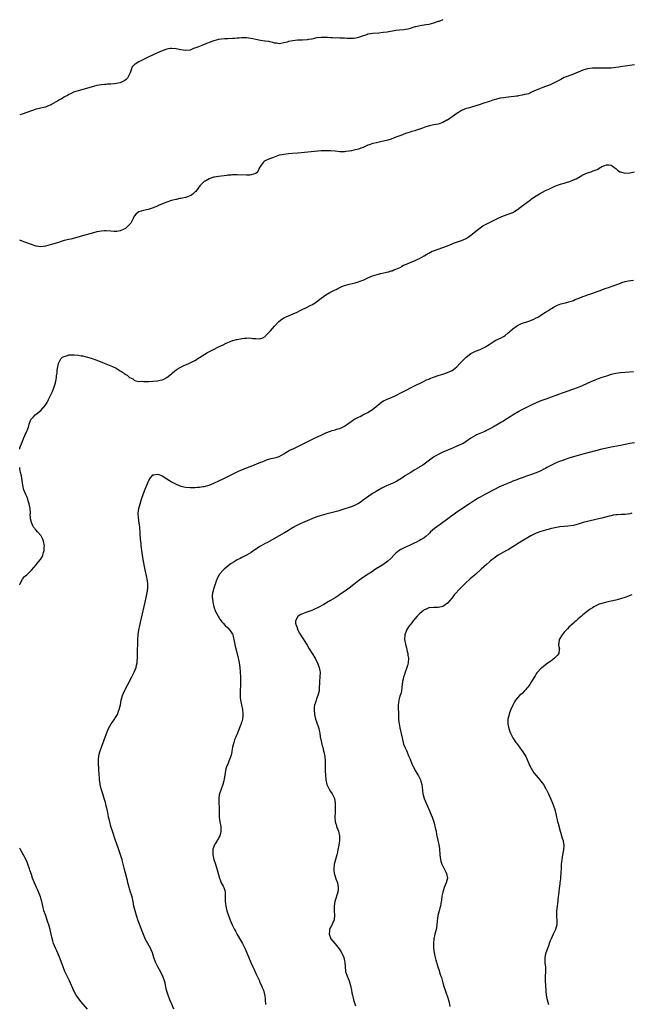
# Model space of a CAD drawing. Units: inches. Extents: x 2634000 to 2634958, y 1458000 to 1461000.
# Drawn here: x 2634000 to 2634262, y 1460579 to 1461000 of the extents above; entities that cross this region are included whole.
import ezdxf

# ---------------------------------------------------------------- set-up
doc = ezdxf.new("R2010")
doc.units = ezdxf.units.IN
doc.header["$MEASUREMENT"] = 0
doc.layers.add('LD26341458_10ft', color=91, linetype='Continuous')

msp = doc.modelspace()

# ---------------------------------------------------------------- linework, layer by layer
at = {"layer": 'LD26341458_10ft'}
for points, elevation in [([(2634181.05, 1461000), (2634179.26, 1460999.26), (2634179, 1460999.16), (2634177, 1460998.51), (2634175, 1460998.01), (2634173.82, 1460997.82), (2634173, 1460997.64), (2634171.4, 1460997.4), (2634169.49, 1460997), (2634169, 1460996.88), (2634167, 1460996.22), (2634166.02, 1460996.02), (2634165, 1460995.77), (2634164.31, 1460995.69), (2634162.45, 1460995.55), (2634161, 1460995.39), (2634157.27, 1460994.73), (2634155.52, 1460994.48), (2634153.71, 1460994.29), (2634151, 1460994.09), (2634150.08, 1460993.92), (2634149, 1460993.77), (2634148.46, 1460993.54), (2634147, 1460993.12), (2634145, 1460992.38), (2634143.85, 1460992.15), (2634143, 1460992), (2634141.95, 1460991.95), (2634141, 1460991.99), (2634139.99, 1460991.99), (2634139, 1460992.1), (2634137.84, 1460992.16), (2634137, 1460992.14), (2634135.82, 1460992.18), (2634135, 1460992.17), (2634133.77, 1460992.23), (2634133, 1460992.25), (2634131.64, 1460992.36), (2634131, 1460992.38), (2634130.38, 1460992.38), (2634129, 1460992.44), (2634127, 1460992.18), (2634125.94, 1460991.94), (2634125, 1460991.71), (2634123.48, 1460991.48), (2634123, 1460991.39), (2634121, 1460991.28), (2634118.81, 1460991.19), (2634116.85, 1460991), (2634115, 1460990.63), (2634114.4, 1460990.4), (2634113, 1460990.04), (2634111.79, 1460989.79), (2634111, 1460989.69), (2634109.94, 1460989.94), (2634109, 1460990.01), (2634108.31, 1460990.31), (2634107, 1460990.48), (2634106.62, 1460990.62), (2634105, 1460990.83), (2634104.86, 1460990.86), (2634103, 1460991.17), (2634101, 1460991.59), (2634099.78, 1460991.78), (2634099, 1460991.99), (2634097.84, 1460992.16), (2634097, 1460992.23), (2634095, 1460992.22), (2634093.87, 1460992.13), (2634093, 1460992.1), (2634091.99, 1460992.01), (2634091, 1460991.97), (2634089, 1460991.86), (2634087.76, 1460991.76), (2634086.31, 1460991.69), (2634085, 1460991.5), (2634083, 1460990.98), (2634081, 1460990.22), (2634079.63, 1460989.63), (2634077.95, 1460989), (2634077.25, 1460988.75), (2634075.82, 1460988.18), (2634074.37, 1460987.63), (2634073, 1460987.04), (2634071, 1460986.79), (2634069, 1460987.15), (2634067, 1460987.59), (2634065, 1460987.71), (2634064.38, 1460987.62), (2634063, 1460987.38), (2634061, 1460986.7), (2634059, 1460985.87), (2634055, 1460983.98), (2634051, 1460981.97), (2634049.4, 1460981), (2634049.16, 1460980.84), (2634049, 1460980.64), (2634048.17, 1460979.83), (2634047.8, 1460979), (2634047.3, 1460977.3), (2634047.17, 1460977), (2634047, 1460976.65), (2634046.42, 1460975.58), (2634046.07, 1460975), (2634045.52, 1460974.48), (2634045, 1460974.06), (2634043, 1460973.05), (2634040.56, 1460972.56), (2634039, 1460972.44), (2634037.59, 1460972.41), (2634037, 1460972.32), (2634036.24, 1460972.24), (2634035, 1460972.18), (2634034.02, 1460972.02), (2634033, 1460971.88), (2634031, 1460971.34), (2634028.58, 1460970.58), (2634025, 1460969.64), (2634023, 1460968.96), (2634021.71, 1460968.29), (2634021, 1460967.97), (2634020.41, 1460967.59), (2634019.23, 1460967), (2634019.09, 1460966.91), (2634019, 1460966.87), (2634017.9, 1460966.1), (2634017, 1460965.71), (2634016.57, 1460965.43), (2634013, 1460963.48), (2634011.91, 1460963), (2634011, 1460962.65), (2634009.67, 1460962.33), (2634007.85, 1460961.85), (2634007, 1460961.68), (2634005, 1460961.05), (2634001, 1460959.64), (2634000, 1460959.26)], 11290), ([(2634263, 1460980.64), (2634261, 1460980.45), (2634259, 1460980.12), (2634258.02, 1460979.98), (2634257, 1460979.78), (2634256.3, 1460979.7), (2634255, 1460979.49), (2634253, 1460979.3), (2634250.78, 1460979.22), (2634248.74, 1460979.26), (2634247, 1460979.32), (2634245, 1460979.28), (2634243, 1460979), (2634241, 1460978.41), (2634237, 1460976.73), (2634234.24, 1460975.76), (2634233, 1460975.23), (2634231.51, 1460974.49), (2634229, 1460973.17), (2634227, 1460972.21), (2634225, 1460971.41), (2634223.81, 1460971), (2634221, 1460969.85), (2634219.04, 1460969), (2634217.69, 1460968.3), (2634217, 1460968.14), (2634215.98, 1460967.98), (2634215, 1460967.67), (2634213.44, 1460967.44), (2634213, 1460967.33), (2634212.72, 1460967.28), (2634209.17, 1460966.83), (2634209, 1460966.82), (2634207, 1460966.6), (2634205.6, 1460966.4), (2634203.95, 1460966.05), (2634203, 1460965.69), (2634202.45, 1460965.55), (2634201, 1460965.04), (2634199, 1460964.39), (2634198.19, 1460964.19), (2634197, 1460963.76), (2634194.8, 1460963), (2634191.81, 1460962.19), (2634191, 1460962), (2634189, 1460961.19), (2634187.69, 1460960.31), (2634187, 1460959.94), (2634185, 1460958.49), (2634183, 1460957.11), (2634182.76, 1460957), (2634181, 1460956.02), (2634179.53, 1460955.53), (2634179, 1460955.39), (2634177, 1460954.98), (2634175.38, 1460954.62), (2634173.82, 1460954.18), (2634173, 1460953.88), (2634172.33, 1460953.67), (2634171, 1460953.16), (2634169.35, 1460952.65), (2634169, 1460952.53), (2634167.83, 1460952.17), (2634167, 1460951.94), (2634165, 1460951.29), (2634163, 1460950.55), (2634161, 1460949.75), (2634159, 1460948.98), (2634157.51, 1460948.49), (2634157, 1460948.33), (2634155, 1460947.85), (2634152.61, 1460947.39), (2634151.02, 1460947), (2634149.48, 1460946.52), (2634149, 1460946.3), (2634148.06, 1460945.94), (2634147, 1460945.41), (2634146.02, 1460945), (2634145, 1460944.65), (2634143.71, 1460944.29), (2634143, 1460944.17), (2634142.03, 1460943.97), (2634141, 1460943.79), (2634139.59, 1460943.59), (2634139, 1460943.52), (2634138.47, 1460943.53), (2634137, 1460943.51), (2634135, 1460943.74), (2634133, 1460943.93), (2634132.04, 1460943.96), (2634131, 1460943.96), (2634129.89, 1460943.89), (2634129, 1460943.86), (2634118.94, 1460942.94), (2634116.75, 1460942.75), (2634115, 1460942.62), (2634113, 1460942.43), (2634112.27, 1460942.27), (2634111, 1460942.03), (2634108.18, 1460941), (2634105.95, 1460940.05), (2634105, 1460939.6), (2634104.62, 1460939.38), (2634104.13, 1460939), (2634103, 1460937.42), (2634102.75, 1460937), (2634102.5, 1460936.5), (2634101.89, 1460935), (2634101, 1460934.23), (2634099.99, 1460933.99), (2634099, 1460933.64), (2634098.41, 1460933.59), (2634097, 1460933.54), (2634093, 1460933.72), (2634091.71, 1460933.71), (2634091, 1460933.69), (2634090.41, 1460933.59), (2634089, 1460933.46), (2634088.62, 1460933.38), (2634085, 1460932.95), (2634083.3, 1460932.7), (2634083, 1460932.65), (2634081.74, 1460932.26), (2634081, 1460931.98), (2634079.31, 1460931), (2634079, 1460930.78), (2634077.14, 1460929), (2634075.68, 1460927), (2634075.39, 1460926.61), (2634075, 1460926.24), (2634074.35, 1460925.65), (2634073.49, 1460925), (2634073.2, 1460924.8), (2634071.77, 1460924.23), (2634071, 1460923.97), (2634069.64, 1460923.64), (2634069, 1460923.51), (2634068.52, 1460923.48), (2634067, 1460923.15), (2634066.87, 1460923.13), (2634065, 1460922.7), (2634064.53, 1460922.53), (2634063, 1460922.05), (2634061.37, 1460921.37), (2634060.42, 1460921), (2634059.43, 1460920.57), (2634059, 1460920.32), (2634057.81, 1460919.81), (2634056.65, 1460919.35), (2634055, 1460918.91), (2634053, 1460918.49), (2634051, 1460917.86), (2634049.82, 1460917), (2634049, 1460916), (2634048.57, 1460915), (2634047.5, 1460913), (2634047.29, 1460912.71), (2634046.34, 1460911.66), (2634045.24, 1460910.76), (2634045, 1460910.61), (2634044.3, 1460910.3), (2634043, 1460909.77), (2634041.5, 1460909.5), (2634041, 1460909.46), (2634040.49, 1460909.51), (2634039, 1460909.56), (2634037, 1460909.72), (2634036.3, 1460909.7), (2634035, 1460909.63), (2634033, 1460909.24), (2634030.63, 1460908.63), (2634027.84, 1460907.84), (2634023.44, 1460906.56), (2634021.83, 1460906.17), (2634021, 1460906), (2634019, 1460905.55), (2634017.27, 1460905), (2634017, 1460904.93), (2634015.56, 1460904.44), (2634015, 1460904.3), (2634014.03, 1460903.97), (2634011, 1460903.12), (2634009, 1460902.92), (2634007, 1460903.23), (2634006.68, 1460903.32), (2634005, 1460903.85), (2634004.16, 1460904.16), (2634003, 1460904.56), (2634001.79, 1460905), (2634000, 1460905.69)], 11280), ([(2634000, 1460816.36), (2634000.13, 1460817), (2634001, 1460819.42), (2634001.65, 1460821), (2634002.26, 1460822.26), (2634003, 1460824.02), (2634003.3, 1460824.7), (2634003.55, 1460825), (2634003.82, 1460825.82), (2634004.08, 1460827), (2634004.71, 1460829), (2634005.86, 1460830.14), (2634006.61, 1460831), (2634007, 1460831.27), (2634009.07, 1460832.93), (2634010.94, 1460835.06), (2634011.71, 1460836.29), (2634012.4, 1460837.6), (2634013.09, 1460839), (2634013.99, 1460841), (2634014.75, 1460843), (2634015, 1460843.92), (2634015.27, 1460844.73), (2634015.38, 1460845), (2634015.45, 1460845.45), (2634015.75, 1460847), (2634015.8, 1460847.8), (2634015.97, 1460849), (2634016.1, 1460850.1), (2634016.67, 1460853), (2634017, 1460853.91), (2634017.6, 1460855), (2634018.32, 1460855.68), (2634019, 1460856.03), (2634020.44, 1460856.44), (2634021, 1460856.67), (2634021.28, 1460856.72), (2634023.24, 1460856.76), (2634025, 1460856.56), (2634026.27, 1460856.27), (2634027, 1460856.25), (2634027.95, 1460855.95), (2634029, 1460855.78), (2634029.58, 1460855.58), (2634031, 1460855.15), (2634032.57, 1460854.57), (2634033, 1460854.42), (2634035.48, 1460853.48), (2634039.77, 1460851.77), (2634041.27, 1460851), (2634043, 1460849.89), (2634043.61, 1460849.61), (2634044.43, 1460849), (2634044.78, 1460848.78), (2634045, 1460848.47), (2634045.98, 1460847.98), (2634047, 1460847.03), (2634048.44, 1460846.44), (2634049, 1460845.85), (2634049.63, 1460845.63), (2634051, 1460845.35), (2634052.6, 1460845.4), (2634053, 1460845.31), (2634054.65, 1460845.35), (2634055, 1460845.31), (2634055.31, 1460845.31), (2634057, 1460845.39), (2634059, 1460845.59), (2634060.14, 1460845.86), (2634061, 1460846.08), (2634061.63, 1460846.37), (2634063, 1460847.03), (2634065, 1460848.65), (2634065.36, 1460849), (2634066.26, 1460849.74), (2634067, 1460850.26), (2634067.41, 1460850.59), (2634068.66, 1460851.34), (2634070, 1460852), (2634072.33, 1460853), (2634073, 1460853.31), (2634075, 1460854.35), (2634077, 1460855.59), (2634079.17, 1460857), (2634080.34, 1460857.66), (2634082.9, 1460859), (2634085, 1460860.06), (2634087, 1460861.05), (2634088.36, 1460861.64), (2634089, 1460861.95), (2634089.79, 1460862.21), (2634091, 1460862.78), (2634091.19, 1460862.81), (2634091.8, 1460863), (2634092.76, 1460863.24), (2634093, 1460863.33), (2634094.44, 1460863.56), (2634095, 1460863.64), (2634096.14, 1460863.86), (2634097, 1460863.86), (2634098.05, 1460863.95), (2634099, 1460863.86), (2634099.75, 1460863.75), (2634101, 1460863.64), (2634102.4, 1460863.6), (2634103, 1460863.64), (2634104.01, 1460863.99), (2634105, 1460864.59), (2634105.22, 1460864.78), (2634107, 1460866.68), (2634107.32, 1460867), (2634109, 1460868.95), (2634110.91, 1460871), (2634112.09, 1460871.91), (2634113.34, 1460872.66), (2634114.03, 1460873), (2634117, 1460874.25), (2634118.7, 1460875), (2634120.23, 1460875.77), (2634123, 1460877.11), (2634124.24, 1460877.76), (2634125, 1460878.09), (2634126.48, 1460879), (2634127, 1460879.35), (2634129, 1460880.89), (2634131, 1460882.38), (2634132.65, 1460883.35), (2634135, 1460884.49), (2634135.36, 1460884.64), (2634136.05, 1460885), (2634136.7, 1460885.3), (2634137, 1460885.47), (2634137.87, 1460885.87), (2634139, 1460886.35), (2634141, 1460886.99), (2634143.55, 1460887.55), (2634145, 1460887.93), (2634146.45, 1460888.45), (2634147, 1460888.66), (2634147.77, 1460889), (2634149, 1460889.61), (2634151, 1460890.5), (2634153, 1460891.1), (2634154.56, 1460891.44), (2634155.82, 1460891.82), (2634157, 1460892.05), (2634157.84, 1460892.16), (2634159, 1460892.63), (2634159.33, 1460892.67), (2634160.12, 1460893), (2634161, 1460893.31), (2634163, 1460894.26), (2634163.43, 1460894.57), (2634164.27, 1460895), (2634165.53, 1460895.53), (2634167, 1460896.17), (2634168.93, 1460896.93), (2634170.37, 1460897.63), (2634171, 1460897.88), (2634173, 1460899.01), (2634174.23, 1460899.77), (2634175, 1460900.2), (2634176.53, 1460901), (2634177, 1460901.2), (2634181, 1460902.54), (2634183, 1460903.34), (2634185, 1460904.2), (2634185.57, 1460904.43), (2634189, 1460905.59), (2634189.99, 1460906.01), (2634191, 1460906.49), (2634191.84, 1460907), (2634193, 1460907.81), (2634195, 1460909.43), (2634195.83, 1460910.17), (2634198.16, 1460911.84), (2634199, 1460912.32), (2634200.47, 1460913), (2634201.57, 1460913.57), (2634203, 1460914.23), (2634205, 1460915.28), (2634207, 1460916.19), (2634210.56, 1460917.44), (2634211, 1460917.62), (2634211.87, 1460918.13), (2634213, 1460918.86), (2634214.2, 1460919.8), (2634215.34, 1460920.66), (2634218.52, 1460923), (2634219, 1460923.37), (2634221, 1460924.75), (2634222.43, 1460925.57), (2634225, 1460926.93), (2634226.41, 1460927.59), (2634227, 1460927.89), (2634227.78, 1460928.22), (2634229, 1460928.87), (2634231, 1460929.59), (2634231.87, 1460929.87), (2634233, 1460930.15), (2634234.67, 1460930.67), (2634235, 1460930.74), (2634235.64, 1460931), (2634237, 1460931.49), (2634238.08, 1460931.92), (2634239.82, 1460933), (2634241, 1460933.61), (2634241.94, 1460934.06), (2634243, 1460934.48), (2634244.43, 1460935), (2634245, 1460935.17), (2634245.32, 1460935.32), (2634247, 1460935.99), (2634248.64, 1460937), (2634249, 1460937.2), (2634250.32, 1460937.68), (2634251, 1460937.99), (2634252.12, 1460937.88), (2634253, 1460937.86), (2634253.53, 1460937.53), (2634254.13, 1460937), (2634254.6, 1460936.6), (2634255, 1460936.41), (2634255.73, 1460935.73), (2634256.81, 1460935), (2634257, 1460934.91), (2634258.48, 1460934.48), (2634259, 1460934.41), (2634261, 1460934.46), (2634263.03, 1460934.97)], 11270), ([(2634065.94, 1460577), (2634065.11, 1460579.11), (2634064.27, 1460581), (2634063.46, 1460583), (2634062.81, 1460585), (2634062.54, 1460586.54), (2634062.41, 1460587), (2634062.21, 1460588.21), (2634062.01, 1460589), (2634061.23, 1460591), (2634059.76, 1460593.76), (2634059.08, 1460595), (2634058.44, 1460596.44), (2634058.16, 1460597), (2634057.43, 1460599), (2634056.83, 1460601), (2634056.31, 1460602.31), (2634056, 1460603), (2634054.83, 1460605), (2634053.75, 1460607), (2634053.51, 1460607.51), (2634052.16, 1460611), (2634051.3, 1460613.3), (2634050.74, 1460614.74), (2634049.92, 1460617), (2634049.34, 1460619), (2634048.9, 1460621), (2634048.53, 1460623), (2634048.06, 1460625), (2634047.8, 1460625.8), (2634047.45, 1460627), (2634047, 1460628.39), (2634046.83, 1460629), (2634046.47, 1460630.47), (2634046.31, 1460631), (2634046.08, 1460631.92), (2634045.82, 1460633), (2634044.71, 1460637.29), (2634044.06, 1460640.06), (2634043.81, 1460641), (2634043.63, 1460641.63), (2634043.16, 1460643), (2634042.4, 1460645), (2634042.09, 1460645.91), (2634041.51, 1460647.51), (2634041.04, 1460649), (2634039.66, 1460653), (2634039.03, 1460655), (2634038.5, 1460657), (2634038.25, 1460658.25), (2634038.07, 1460659), (2634037.82, 1460660.18), (2634037.68, 1460661), (2634037.56, 1460661.56), (2634037.23, 1460663), (2634037.17, 1460663.17), (2634036.65, 1460665.35), (2634036.18, 1460667), (2634035.56, 1460669), (2634035.47, 1460669.47), (2634034.89, 1460671.11), (2634034.43, 1460673), (2634034.33, 1460674.33), (2634034.12, 1460675), (2634034.12, 1460676.12), (2634033.97, 1460677), (2634033.95, 1460677.95), (2634033.89, 1460679), (2634033.85, 1460680.15), (2634033.73, 1460681.73), (2634033.71, 1460683), (2634033.74, 1460683.74), (2634033.83, 1460685), (2634034.06, 1460685.94), (2634034.3, 1460687), (2634035, 1460689.03), (2634037, 1460694.37), (2634037.18, 1460694.82), (2634037.45, 1460695.45), (2634038.06, 1460697), (2634039.07, 1460699), (2634039.93, 1460700.07), (2634040.51, 1460701), (2634040.74, 1460701.26), (2634041, 1460701.69), (2634041.54, 1460702.46), (2634041.79, 1460703), (2634042.32, 1460704.32), (2634042.62, 1460705), (2634043.12, 1460707), (2634043.48, 1460709), (2634044.01, 1460711), (2634044.81, 1460713), (2634045, 1460713.39), (2634046.24, 1460715.76), (2634048.02, 1460719), (2634049.01, 1460721), (2634049.79, 1460723), (2634049.98, 1460723.98), (2634050.22, 1460725), (2634050.3, 1460725.7), (2634050.34, 1460727), (2634050.37, 1460727.63), (2634050.37, 1460729), (2634050.4, 1460730.4), (2634050.45, 1460731), (2634050.49, 1460732.49), (2634050.56, 1460733.44), (2634050.61, 1460735), (2634050.76, 1460737), (2634051.04, 1460739), (2634051.43, 1460741), (2634051.73, 1460742.27), (2634051.87, 1460743), (2634052.13, 1460744.13), (2634053.73, 1460751), (2634054.18, 1460753), (2634054.31, 1460753.69), (2634054.55, 1460755), (2634054.79, 1460757), (2634054.81, 1460759), (2634054.55, 1460761), (2634054.44, 1460761.56), (2634054.12, 1460763), (2634053.9, 1460764.1), (2634053.56, 1460765.56), (2634052.85, 1460769.15), (2634052.55, 1460771), (2634052.27, 1460773), (2634052.01, 1460775), (2634051.91, 1460776.09), (2634051.78, 1460777), (2634051.71, 1460777.71), (2634051.58, 1460780.42), (2634051.38, 1460783), (2634051.12, 1460784.88), (2634050.81, 1460787), (2634050.71, 1460789), (2634050.96, 1460791), (2634051.49, 1460793), (2634052.12, 1460795), (2634052.79, 1460797), (2634053.38, 1460798.62), (2634054.37, 1460801), (2634055, 1460802.48), (2634055.29, 1460803), (2634055.94, 1460804.06), (2634056.63, 1460805), (2634057, 1460805.4), (2634057.41, 1460805.41), (2634059, 1460805.74), (2634059.5, 1460805.5), (2634061, 1460804.94), (2634063, 1460803.66), (2634064.07, 1460803), (2634065, 1460802.47), (2634067, 1460801.4), (2634067.92, 1460801), (2634069, 1460800.58), (2634071, 1460800.14), (2634073, 1460800.01), (2634074.05, 1460800.05), (2634075, 1460800.03), (2634076.13, 1460800.13), (2634077, 1460800.15), (2634078.38, 1460800.38), (2634079, 1460800.45), (2634081, 1460800.98), (2634083, 1460801.78), (2634085.55, 1460803), (2634087, 1460803.73), (2634087.86, 1460804.14), (2634093, 1460806.75), (2634093.56, 1460807), (2634095.99, 1460808.01), (2634097, 1460808.34), (2634099, 1460809.08), (2634103.19, 1460810.81), (2634103.69, 1460811), (2634105, 1460811.53), (2634106.08, 1460811.92), (2634107.66, 1460812.34), (2634109, 1460812.66), (2634110.13, 1460813), (2634111, 1460813.3), (2634113, 1460814.39), (2634114.59, 1460815.41), (2634115, 1460815.61), (2634115.89, 1460816.11), (2634117, 1460816.57), (2634117.29, 1460816.71), (2634119, 1460817.46), (2634121, 1460818.48), (2634123, 1460819.58), (2634125, 1460820.58), (2634126.65, 1460821.35), (2634129, 1460822.41), (2634131, 1460823.3), (2634133, 1460824.1), (2634133.7, 1460824.3), (2634135, 1460824.7), (2634135.25, 1460824.75), (2634136.16, 1460825), (2634137, 1460825.25), (2634137.51, 1460825.51), (2634139, 1460826.19), (2634141.76, 1460828.24), (2634142.97, 1460829.03), (2634145, 1460830.08), (2634145.64, 1460830.36), (2634146.85, 1460831), (2634149, 1460832.09), (2634149.57, 1460832.43), (2634151, 1460833.38), (2634154.08, 1460835.92), (2634155, 1460836.58), (2634155.67, 1460837), (2634157, 1460837.67), (2634159.35, 1460838.65), (2634161, 1460839.39), (2634163, 1460840.42), (2634165, 1460841.48), (2634168.11, 1460843), (2634170.02, 1460843.98), (2634171, 1460844.44), (2634171.37, 1460844.63), (2634172.13, 1460845), (2634172.7, 1460845.3), (2634173, 1460845.42), (2634174.04, 1460845.96), (2634175, 1460846.35), (2634175.45, 1460846.55), (2634177, 1460847.13), (2634179, 1460847.81), (2634181, 1460848.45), (2634182.59, 1460849), (2634183, 1460849.12), (2634185, 1460850.03), (2634185.59, 1460850.41), (2634187, 1460851.63), (2634188.38, 1460853), (2634189, 1460853.73), (2634190.36, 1460855), (2634191, 1460855.68), (2634193, 1460857.24), (2634195, 1460858.26), (2634197, 1460859.06), (2634199, 1460860.02), (2634200.82, 1460861.18), (2634203, 1460862.59), (2634203.78, 1460863), (2634206.03, 1460863.97), (2634207, 1460864.54), (2634207.64, 1460865), (2634209, 1460866.08), (2634209.5, 1460866.5), (2634210, 1460867), (2634211, 1460867.85), (2634212.53, 1460869), (2634213, 1460869.3), (2634215, 1460870.21), (2634215.61, 1460870.39), (2634217, 1460870.88), (2634218.62, 1460871.38), (2634219, 1460871.57), (2634220.04, 1460871.96), (2634221, 1460872.47), (2634221.35, 1460872.65), (2634221.97, 1460873), (2634223, 1460873.63), (2634225, 1460874.92), (2634226.3, 1460875.7), (2634227, 1460876.22), (2634227.5, 1460876.5), (2634228.26, 1460877), (2634228.74, 1460877.26), (2634229, 1460877.42), (2634230.07, 1460877.93), (2634231.52, 1460878.48), (2634233.56, 1460879), (2634235, 1460879.35), (2634237, 1460879.98), (2634237.7, 1460880.3), (2634239, 1460880.81), (2634239.42, 1460881), (2634241, 1460881.65), (2634242, 1460882), (2634243, 1460882.37), (2634244.84, 1460883), (2634247, 1460883.8), (2634247.91, 1460884.09), (2634249, 1460884.48), (2634249.4, 1460884.6), (2634250.49, 1460885), (2634252.37, 1460885.63), (2634253, 1460885.87), (2634253.85, 1460886.15), (2634257, 1460887.39), (2634257.59, 1460887.59), (2634259, 1460888.02), (2634260.29, 1460888.29), (2634262.66, 1460888.66)], 11260), ([(2634262.55, 1460849.45), (2634259, 1460849.19), (2634257, 1460849.01), (2634255, 1460848.71), (2634253, 1460848.25), (2634251, 1460847.63), (2634249.11, 1460847), (2634247.54, 1460846.46), (2634246.07, 1460845.93), (2634245, 1460845.47), (2634244.69, 1460845.31), (2634244.14, 1460845), (2634241, 1460843.55), (2634240.59, 1460843.41), (2634239.65, 1460843), (2634239.17, 1460842.83), (2634238.58, 1460842.58), (2634237, 1460842.05), (2634234.15, 1460841), (2634233, 1460840.62), (2634232.41, 1460840.41), (2634231, 1460839.89), (2634229, 1460839.11), (2634227.41, 1460838.59), (2634227, 1460838.43), (2634225.9, 1460838.1), (2634223, 1460837.01), (2634221, 1460836.17), (2634218.84, 1460835.16), (2634214.56, 1460833), (2634213.54, 1460832.46), (2634211.08, 1460831), (2634209.8, 1460830.2), (2634208.01, 1460829), (2634207, 1460828.39), (2634206.15, 1460827.85), (2634204.78, 1460827), (2634203, 1460826), (2634201.16, 1460825), (2634199.69, 1460824.31), (2634199, 1460823.96), (2634198.31, 1460823.69), (2634195.51, 1460822.49), (2634195, 1460822.23), (2634193, 1460821.03), (2634191, 1460819.61), (2634190.01, 1460819), (2634189, 1460818.46), (2634187, 1460817.61), (2634185.14, 1460816.86), (2634181, 1460815.06), (2634179, 1460814.09), (2634177, 1460812.93), (2634175.88, 1460812.12), (2634173.6, 1460810.4), (2634172.42, 1460809.58), (2634171.54, 1460809), (2634171, 1460808.66), (2634169, 1460807.47), (2634168.15, 1460807), (2634167, 1460806.32), (2634165, 1460805.08), (2634163, 1460803.71), (2634161.33, 1460802.67), (2634160.02, 1460801.98), (2634158.62, 1460801.38), (2634157.65, 1460801), (2634157, 1460800.72), (2634155, 1460799.72), (2634153.29, 1460798.71), (2634153, 1460798.56), (2634152.04, 1460797.96), (2634151, 1460797.35), (2634150.44, 1460797), (2634148.39, 1460795.61), (2634147.55, 1460795), (2634147, 1460794.57), (2634146.09, 1460793.91), (2634144.89, 1460793.11), (2634144.67, 1460793), (2634143, 1460792.19), (2634141.78, 1460791.78), (2634141, 1460791.48), (2634139.13, 1460790.87), (2634137, 1460790.18), (2634136.08, 1460789.92), (2634131, 1460788.58), (2634129, 1460787.99), (2634126.75, 1460787.25), (2634125, 1460786.56), (2634123, 1460785.74), (2634121, 1460784.9), (2634119.68, 1460784.32), (2634118.34, 1460783.66), (2634117.07, 1460782.93), (2634115.82, 1460782.18), (2634115, 1460781.65), (2634113.34, 1460780.66), (2634111, 1460779.35), (2634105.68, 1460776.32), (2634105, 1460775.98), (2634103, 1460774.9), (2634100.17, 1460773), (2634099, 1460772.2), (2634097, 1460771.02), (2634095, 1460770), (2634094.32, 1460769.68), (2634093, 1460769), (2634091.73, 1460768.27), (2634090.53, 1460767.47), (2634089.93, 1460767), (2634089, 1460766.3), (2634087.5, 1460765), (2634087, 1460764.58), (2634085.55, 1460763), (2634085.3, 1460762.7), (2634084.59, 1460761.41), (2634084.05, 1460759.95), (2634083.06, 1460757), (2634082.63, 1460755.37), (2634082.55, 1460755), (2634082.42, 1460753.58), (2634082.4, 1460753), (2634082.46, 1460752.46), (2634082.59, 1460751), (2634083.05, 1460749), (2634083.83, 1460747), (2634084.93, 1460744.93), (2634085.66, 1460743.66), (2634086.18, 1460743), (2634086.51, 1460742.51), (2634087, 1460741.95), (2634087.93, 1460741), (2634089, 1460739.98), (2634089.92, 1460739), (2634091, 1460737.3), (2634091.15, 1460737), (2634091.52, 1460735.52), (2634091.67, 1460735), (2634092.21, 1460732.21), (2634092.57, 1460730.57), (2634093.47, 1460727), (2634093.61, 1460726.39), (2634093.87, 1460725), (2634093.98, 1460723.98), (2634094.13, 1460723), (2634094.32, 1460721), (2634094.47, 1460719), (2634094.54, 1460717), (2634094.48, 1460715), (2634094.4, 1460713.6), (2634094.34, 1460713), (2634094.29, 1460711.71), (2634094.28, 1460711), (2634094.37, 1460710.37), (2634094.5, 1460709), (2634095.33, 1460705), (2634095.42, 1460703.42), (2634095.49, 1460703), (2634095.46, 1460702.54), (2634095.29, 1460701), (2634095, 1460699.86), (2634094.8, 1460699.2), (2634094.75, 1460699), (2634094.62, 1460698.62), (2634093.34, 1460695.34), (2634093, 1460694.54), (2634092.51, 1460693.49), (2634092.34, 1460693), (2634091.97, 1460692.03), (2634091.64, 1460691), (2634091.12, 1460689), (2634090.79, 1460687.21), (2634090.73, 1460687), (2634090.45, 1460685.55), (2634089.75, 1460683.75), (2634089.52, 1460683), (2634089, 1460681.73), (2634088.69, 1460681), (2634088.25, 1460679.75), (2634088.09, 1460679), (2634087.73, 1460677), (2634087.49, 1460675.49), (2634087.4, 1460674.6), (2634086.98, 1460673.02), (2634086.23, 1460671), (2634085.51, 1460669), (2634085.41, 1460668.59), (2634085.15, 1460667), (2634085.14, 1460666.86), (2634085.2, 1460665), (2634085.35, 1460663.35), (2634085.36, 1460661.36), (2634085.34, 1460661), (2634085.34, 1460659), (2634085.6, 1460657), (2634086, 1460655), (2634086.09, 1460653.91), (2634086.13, 1460653), (2634085.93, 1460652.07), (2634085.6, 1460651), (2634085.4, 1460650.6), (2634085, 1460649.86), (2634084.64, 1460649.36), (2634084.42, 1460649), (2634083.61, 1460647.61), (2634083.22, 1460647), (2634083.15, 1460646.85), (2634082.68, 1460645.32), (2634082.65, 1460645), (2634082.67, 1460644.67), (2634082.61, 1460643), (2634083.02, 1460641), (2634083.72, 1460639), (2634084.02, 1460637.98), (2634084.5, 1460636.5), (2634084.86, 1460635), (2634085.42, 1460633), (2634085.87, 1460631.87), (2634086.27, 1460631), (2634087, 1460629.58), (2634087.32, 1460629), (2634087.74, 1460627.74), (2634087.91, 1460627), (2634087.89, 1460626.11), (2634087.95, 1460625), (2634087.9, 1460624.1), (2634087.92, 1460623), (2634088.06, 1460622.06), (2634088.14, 1460621), (2634088.62, 1460619), (2634089.28, 1460617), (2634090.06, 1460615), (2634090.94, 1460613), (2634091.9, 1460611), (2634092.28, 1460610.28), (2634093, 1460608.86), (2634094.43, 1460606.43), (2634095.31, 1460605), (2634096.31, 1460603), (2634097.14, 1460601), (2634098.94, 1460596.94), (2634099.73, 1460595), (2634100.12, 1460594.12), (2634101, 1460592.24), (2634101.63, 1460591), (2634102.54, 1460589), (2634102.67, 1460588.67), (2634103.45, 1460587), (2634103.79, 1460586.21), (2634104.27, 1460585), (2634104.77, 1460583.23), (2634104.82, 1460583), (2634105.03, 1460581), (2634105.11, 1460579.11), (2634105.13, 1460578.87)], 11250), ([(2634263, 1460819.12), (2634261, 1460818.73), (2634257, 1460818), (2634253, 1460817.23), (2634251.16, 1460816.84), (2634249, 1460816.35), (2634246.29, 1460815.71), (2634241, 1460814.27), (2634239, 1460813.71), (2634235.39, 1460812.61), (2634233, 1460811.82), (2634232.41, 1460811.59), (2634231, 1460811.1), (2634229.51, 1460810.49), (2634229, 1460810.3), (2634228.12, 1460809.88), (2634227, 1460809.31), (2634225.51, 1460808.49), (2634225, 1460808.18), (2634224.2, 1460807.8), (2634223, 1460807.1), (2634221, 1460806.23), (2634219, 1460805.53), (2634216.82, 1460804.82), (2634215, 1460804.18), (2634214.15, 1460803.85), (2634213, 1460803.45), (2634212.69, 1460803.31), (2634211.8, 1460803), (2634211, 1460802.69), (2634209.83, 1460802.17), (2634209, 1460801.86), (2634208.42, 1460801.58), (2634207, 1460801.03), (2634205, 1460800.08), (2634203.13, 1460799.13), (2634199, 1460797), (2634197, 1460795.89), (2634196.44, 1460795.56), (2634195, 1460794.65), (2634192.49, 1460793), (2634187.95, 1460790.05), (2634186.52, 1460789), (2634179.83, 1460784.17), (2634177.54, 1460782.46), (2634175.81, 1460781), (2634175.41, 1460780.59), (2634175, 1460780.15), (2634173.74, 1460779), (2634173, 1460778.43), (2634171.8, 1460777.8), (2634171, 1460777.33), (2634169.47, 1460776.53), (2634169, 1460776.31), (2634168.15, 1460775.85), (2634166.79, 1460775.21), (2634165.42, 1460774.58), (2634165, 1460774.42), (2634163, 1460773.46), (2634162.33, 1460773), (2634161, 1460771.96), (2634160.07, 1460771), (2634159, 1460769.83), (2634157.56, 1460768.44), (2634157, 1460768.02), (2634155, 1460766.69), (2634152.29, 1460765), (2634151, 1460764.12), (2634149.1, 1460762.9), (2634146.62, 1460761.38), (2634144.32, 1460759.68), (2634143, 1460758.54), (2634141, 1460756.93), (2634139.88, 1460756.12), (2634137, 1460754.2), (2634136.29, 1460753.71), (2634135, 1460752.87), (2634133, 1460751.63), (2634131.33, 1460750.67), (2634130.06, 1460749.94), (2634127.45, 1460748.55), (2634126.09, 1460747.91), (2634125, 1460747.45), (2634123.75, 1460747), (2634122.49, 1460746.49), (2634120.31, 1460745.69), (2634119.09, 1460745), (2634119, 1460744.9), (2634118, 1460743), (2634118.04, 1460741.96), (2634118.27, 1460741), (2634118.52, 1460740.52), (2634118.99, 1460739), (2634119.72, 1460737.72), (2634120.09, 1460737), (2634121.28, 1460735.28), (2634122.77, 1460733), (2634123, 1460732.63), (2634123.92, 1460731), (2634126.35, 1460727), (2634126.55, 1460726.55), (2634127.37, 1460725), (2634127.79, 1460723.79), (2634128.16, 1460723), (2634128.44, 1460721.56), (2634128.52, 1460721), (2634128.4, 1460719), (2634128.24, 1460717), (2634128.24, 1460715.76), (2634128.2, 1460715), (2634128.1, 1460714.1), (2634128.06, 1460713), (2634127.55, 1460711), (2634127, 1460709.58), (2634126.8, 1460709), (2634126.35, 1460707.65), (2634126.19, 1460707), (2634126.06, 1460705.94), (2634125.96, 1460705), (2634126.14, 1460703), (2634126.29, 1460702.29), (2634126.61, 1460701), (2634127, 1460699.78), (2634127.29, 1460699), (2634127.73, 1460697.73), (2634127.96, 1460697), (2634128.16, 1460696.16), (2634128.37, 1460695), (2634128.61, 1460693.39), (2634129.08, 1460691), (2634129.47, 1460689.47), (2634129.63, 1460689), (2634129.9, 1460687.9), (2634130.18, 1460687), (2634130.54, 1460685), (2634130.67, 1460683), (2634130.72, 1460681), (2634130.75, 1460678.75), (2634130.79, 1460677), (2634130.93, 1460675), (2634131.46, 1460673), (2634132.45, 1460671), (2634133, 1460670.06), (2634133.71, 1460669), (2634134.15, 1460668.15), (2634134.67, 1460667), (2634135.01, 1460665), (2634135.01, 1460663), (2634134.93, 1460661), (2634134.87, 1460659), (2634135.02, 1460657), (2634135.48, 1460655.48), (2634135.6, 1460655), (2634135.95, 1460654.05), (2634136.38, 1460653), (2634136.82, 1460651), (2634136.76, 1460649), (2634136.49, 1460647), (2634136.15, 1460645), (2634135.91, 1460644.09), (2634135.69, 1460643), (2634135.08, 1460640.92), (2634134.66, 1460639.34), (2634134.6, 1460639), (2634134.38, 1460637), (2634134.4, 1460636.4), (2634134.55, 1460635), (2634134.64, 1460634.64), (2634135, 1460633.61), (2634135.27, 1460632.73), (2634135.91, 1460631), (2634136.07, 1460629.93), (2634136.28, 1460629), (2634136.22, 1460628.22), (2634136.08, 1460627), (2634134.88, 1460623), (2634134.58, 1460621), (2634134.58, 1460619.42), (2634134.6, 1460619), (2634134.74, 1460617), (2634134.61, 1460615.39), (2634134.52, 1460615), (2634133.97, 1460613.97), (2634133.36, 1460612.64), (2634133, 1460611.97), (2634132.53, 1460611), (2634132.48, 1460610.48), (2634132.39, 1460609), (2634132.53, 1460608.53), (2634133, 1460607.39), (2634133.18, 1460607), (2634134.9, 1460605), (2634135, 1460604.9), (2634136.7, 1460602.7), (2634137.48, 1460601.48), (2634138.64, 1460599), (2634139, 1460597.6), (2634139.17, 1460597), (2634139.21, 1460595.21), (2634139.4, 1460593), (2634140.08, 1460591), (2634140.95, 1460589), (2634141.46, 1460587.46), (2634141.57, 1460587), (2634141.67, 1460586.33), (2634141.94, 1460585), (2634142.14, 1460583.86), (2634142.33, 1460583), (2634142.84, 1460581), (2634143.61, 1460578.39)], 11240), ([(2634000, 1460758.44), (2634000.2, 1460759), (2634001.23, 1460760.77), (2634002.12, 1460761.88), (2634003, 1460762.66), (2634003.16, 1460762.84), (2634005, 1460764.68), (2634007, 1460766.9), (2634007.95, 1460768.05), (2634008.84, 1460769.16), (2634009.62, 1460770.38), (2634009.89, 1460771), (2634010.18, 1460772.18), (2634010.45, 1460773), (2634010.51, 1460774.51), (2634010.56, 1460775), (2634010.22, 1460777), (2634009.86, 1460777.86), (2634009.28, 1460779), (2634009.17, 1460779.17), (2634009, 1460779.41), (2634007.59, 1460781), (2634007, 1460781.76), (2634005.91, 1460783), (2634005.59, 1460783.59), (2634004.99, 1460785), (2634004.66, 1460786.66), (2634004.65, 1460787), (2634004.55, 1460788.55), (2634004.57, 1460789), (2634004.42, 1460791), (2634004.26, 1460792.26), (2634004.1, 1460793), (2634003.67, 1460794.33), (2634003.5, 1460795), (2634003, 1460796.17), (2634002.62, 1460797), (2634001.82, 1460799), (2634001.36, 1460801), (2634001.07, 1460803), (2634000.71, 1460805), (2634000.41, 1460806.41), (2634000.1, 1460808.1), (2634000, 1460808.57)], 11270), ([(2634261.96, 1460789), (2634261, 1460788.75), (2634259, 1460788.49), (2634257.54, 1460788.46), (2634255.64, 1460788.36), (2634255, 1460788.28), (2634253.88, 1460788.12), (2634253, 1460787.93), (2634252.24, 1460787.76), (2634249, 1460786.89), (2634247, 1460786.4), (2634243, 1460785.52), (2634241.02, 1460784.98), (2634239, 1460784.34), (2634237, 1460783.8), (2634234.55, 1460783.45), (2634233, 1460783.34), (2634231.12, 1460783.12), (2634229, 1460782.74), (2634227.59, 1460782.41), (2634227, 1460782.29), (2634226.05, 1460782.05), (2634225, 1460781.77), (2634223, 1460781.22), (2634221, 1460780.51), (2634218.69, 1460779.31), (2634214.79, 1460777), (2634213.69, 1460776.31), (2634211, 1460774.55), (2634209, 1460773.36), (2634208.31, 1460773), (2634204.77, 1460771), (2634203, 1460769.77), (2634201.43, 1460768.57), (2634201, 1460768.19), (2634199.72, 1460767), (2634197.49, 1460765), (2634195.09, 1460763), (2634192.76, 1460761), (2634190.62, 1460759), (2634188.64, 1460757), (2634185.91, 1460754.09), (2634185, 1460752.86), (2634183, 1460750.54), (2634181, 1460749.11), (2634180.49, 1460749), (2634179, 1460748.74), (2634177.25, 1460748.75), (2634175.4, 1460748.6), (2634175, 1460748.55), (2634173.97, 1460748.03), (2634173, 1460747.64), (2634172.68, 1460747.31), (2634172.24, 1460747), (2634171, 1460745.99), (2634170.05, 1460745), (2634169, 1460743.79), (2634168.35, 1460743), (2634167.82, 1460742.18), (2634167, 1460741.24), (2634166.82, 1460741), (2634166.41, 1460740.41), (2634165.5, 1460739), (2634164.71, 1460737), (2634164.69, 1460735), (2634165.1, 1460733), (2634165.49, 1460731.49), (2634165.83, 1460729.83), (2634166.04, 1460729), (2634166.11, 1460728.11), (2634166.31, 1460727), (2634166.16, 1460725), (2634165.92, 1460723.92), (2634165.68, 1460723), (2634164.99, 1460721), (2634164.43, 1460719.57), (2634164.28, 1460719), (2634164.05, 1460718.05), (2634163.76, 1460717), (2634163.49, 1460714.51), (2634163.3, 1460713), (2634163, 1460711.78), (2634162.7, 1460710.7), (2634162.19, 1460709), (2634162.04, 1460707.96), (2634161.95, 1460707), (2634161.98, 1460705.98), (2634161.95, 1460705), (2634162.01, 1460704.01), (2634162.01, 1460703), (2634162.09, 1460702.09), (2634162.13, 1460701), (2634162.28, 1460699.72), (2634162.39, 1460699), (2634162.7, 1460697.3), (2634163.57, 1460693), (2634163.77, 1460692.23), (2634164.06, 1460691), (2634164.28, 1460690.28), (2634164.76, 1460689), (2634165.48, 1460687.48), (2634166.54, 1460685), (2634166.65, 1460684.65), (2634167, 1460683.8), (2634167.79, 1460681.79), (2634168.16, 1460681), (2634169, 1460679.4), (2634169.22, 1460679), (2634170.64, 1460676.64), (2634171.32, 1460675.32), (2634171.47, 1460675), (2634171.61, 1460674.39), (2634172.03, 1460673), (2634172.13, 1460671.87), (2634172.49, 1460669), (2634172.59, 1460668.59), (2634173.04, 1460667), (2634173.87, 1460665), (2634175.46, 1460661.46), (2634175.69, 1460661), (2634176.51, 1460659), (2634176.63, 1460658.63), (2634177.13, 1460657), (2634177.92, 1460653.92), (2634178.13, 1460653), (2634178.4, 1460651.6), (2634178.54, 1460651), (2634179, 1460648.56), (2634179.28, 1460647.28), (2634179.55, 1460645.55), (2634179.76, 1460643), (2634179.98, 1460641), (2634180.18, 1460640.18), (2634180.56, 1460639), (2634181.62, 1460637), (2634182.05, 1460636.05), (2634182.66, 1460635), (2634183, 1460633), (2634182.43, 1460631), (2634182.01, 1460629.99), (2634181.68, 1460629), (2634181.05, 1460626.95), (2634180.67, 1460625.33), (2634180.41, 1460623.59), (2634180.34, 1460623), (2634180.19, 1460622.19), (2634180, 1460621), (2634179.82, 1460620.18), (2634179.47, 1460619), (2634178.96, 1460617), (2634178.62, 1460614.62), (2634178.47, 1460613), (2634178.3, 1460611.7), (2634178.17, 1460611), (2634177.95, 1460610.05), (2634177.68, 1460609), (2634177.24, 1460607), (2634176.99, 1460605), (2634176.99, 1460603), (2634177.28, 1460601), (2634177.64, 1460599.64), (2634177.78, 1460599), (2634178.07, 1460597.93), (2634178.37, 1460597), (2634178.54, 1460596.54), (2634178.96, 1460595), (2634179.46, 1460593.46), (2634179.82, 1460592.18), (2634180.21, 1460591), (2634180.42, 1460590.42), (2634181, 1460588.25), (2634181.3, 1460587.3), (2634181.39, 1460587), (2634182.03, 1460585), (2634183.37, 1460581.37), (2634183.78, 1460579.78), (2634184.06, 1460578.06)], 11230), ([(2634261.86, 1460754.14), (2634261, 1460753.78), (2634260.47, 1460753.53), (2634258.91, 1460753), (2634257, 1460752.41), (2634255, 1460751.82), (2634253, 1460751.35), (2634251.05, 1460750.95), (2634249, 1460750.43), (2634247.92, 1460750.08), (2634247, 1460749.68), (2634245.66, 1460749), (2634245, 1460748.59), (2634244.08, 1460747.92), (2634242.78, 1460747), (2634241, 1460745.52), (2634240.32, 1460745), (2634239, 1460743.78), (2634238.06, 1460743), (2634237.49, 1460742.51), (2634237, 1460742.04), (2634235.84, 1460741), (2634235, 1460740.22), (2634234.38, 1460739.62), (2634233, 1460738.12), (2634232.07, 1460737), (2634230.87, 1460735), (2634230.64, 1460733.36), (2634230.58, 1460733), (2634230.59, 1460732.59), (2634230.91, 1460731), (2634230.88, 1460730.88), (2634230.69, 1460729), (2634229.9, 1460728.1), (2634228.88, 1460727), (2634227.77, 1460726.23), (2634227, 1460725.62), (2634225, 1460724.19), (2634223.21, 1460722.79), (2634223, 1460722.61), (2634221.58, 1460721), (2634221.3, 1460720.7), (2634221, 1460720.3), (2634220.51, 1460719.49), (2634220.23, 1460719), (2634219.01, 1460717), (2634218.19, 1460715.81), (2634217.35, 1460714.65), (2634217, 1460714.18), (2634216.47, 1460713.53), (2634215.93, 1460713), (2634215, 1460711.97), (2634213.91, 1460711), (2634213, 1460710.05), (2634212.16, 1460709), (2634211.67, 1460708.33), (2634211, 1460706.97), (2634210.12, 1460705), (2634209.61, 1460703.61), (2634209.37, 1460703), (2634208.89, 1460701), (2634208.82, 1460699), (2634209.25, 1460697), (2634209.73, 1460695.73), (2634210.03, 1460695), (2634211.05, 1460693), (2634212.33, 1460691), (2634212.61, 1460690.61), (2634213, 1460690.09), (2634213.77, 1460689), (2634214.26, 1460688.26), (2634215, 1460687.34), (2634215.24, 1460687), (2634215.68, 1460686.32), (2634216.48, 1460685), (2634216.64, 1460684.64), (2634217, 1460683.95), (2634217.28, 1460683.27), (2634217.41, 1460683), (2634218.27, 1460681), (2634219.39, 1460679), (2634220.02, 1460678.02), (2634220.9, 1460676.9), (2634221.81, 1460675.81), (2634222.54, 1460675), (2634223, 1460674.42), (2634224.08, 1460673), (2634225.16, 1460671.16), (2634225.28, 1460671), (2634225.8, 1460669.8), (2634226.27, 1460669), (2634227.26, 1460666.74), (2634227.97, 1460665), (2634228.81, 1460662.81), (2634229.24, 1460661.24), (2634229.66, 1460659), (2634229.93, 1460657.93), (2634230.12, 1460657), (2634230.33, 1460656.33), (2634231.27, 1460653), (2634231.4, 1460652.6), (2634232.11, 1460650.11), (2634232.51, 1460649), (2634232.57, 1460648.57), (2634232.86, 1460647), (2634232.72, 1460645), (2634232.3, 1460643), (2634231.92, 1460641), (2634231.82, 1460639.82), (2634231.7, 1460639), (2634231.64, 1460638.36), (2634231.61, 1460637), (2634231.55, 1460635.55), (2634231.52, 1460635), (2634231.35, 1460633.35), (2634231.33, 1460632.67), (2634231.09, 1460631), (2634230.91, 1460629.09), (2634230.85, 1460628.85), (2634230.66, 1460627), (2634230.42, 1460625), (2634230.25, 1460623.75), (2634230.19, 1460623), (2634230.07, 1460622.07), (2634229.92, 1460621), (2634229.66, 1460619), (2634229.66, 1460617), (2634229.7, 1460616.3), (2634229.87, 1460615), (2634229.87, 1460613.87), (2634229.82, 1460613), (2634229.26, 1460611), (2634229, 1460610.4), (2634228.29, 1460609), (2634227.33, 1460607), (2634227, 1460606.19), (2634226.55, 1460605), (2634226.32, 1460604.32), (2634225.09, 1460601), (2634225, 1460600.61), (2634224.67, 1460599), (2634224.7, 1460597), (2634224.74, 1460596.74), (2634224.92, 1460594.92), (2634224.93, 1460592.93), (2634224.84, 1460591), (2634224.88, 1460589.12), (2634224.87, 1460588.87), (2634225.13, 1460585), (2634225.16, 1460584.84), (2634225.27, 1460583), (2634225.48, 1460581.48), (2634225.9, 1460579.9), (2634226.2, 1460579)], 11220), ([(2634028.97, 1460577), (2634026.21, 1460580.21), (2634025, 1460581.72), (2634024.48, 1460582.48), (2634024.15, 1460583), (2634023.02, 1460585), (2634022.43, 1460586.43), (2634022.17, 1460587), (2634021.32, 1460589), (2634020.32, 1460591), (2634019.36, 1460593), (2634018.58, 1460595), (2634018.17, 1460596.17), (2634017, 1460599.12), (2634015.87, 1460601.87), (2634015.36, 1460603), (2634014.52, 1460605), (2634014.14, 1460606.14), (2634013.73, 1460607.73), (2634013.5, 1460609), (2634013, 1460611), (2634012.42, 1460613), (2634012.08, 1460614.08), (2634011.13, 1460616.87), (2634011, 1460617.3), (2634010.38, 1460619), (2634010.12, 1460619.88), (2634009.84, 1460621), (2634009.72, 1460621.72), (2634009.41, 1460623), (2634009, 1460624.42), (2634008.85, 1460625), (2634007.78, 1460627.78), (2634007.2, 1460629), (2634005.54, 1460633), (2634005, 1460634.52), (2634004.41, 1460636.41), (2634004.25, 1460637), (2634003.54, 1460639), (2634003.38, 1460639.38), (2634003, 1460640.24), (2634002.12, 1460642.12), (2634001.61, 1460643), (2634001.41, 1460643.41), (2634000.69, 1460644.69), (2634000, 1460645.76)], 11270)]:
    msp.add_lwpolyline(points, dxfattribs=dict(at, elevation=elevation))

doc.saveas('drawing.dxf')
